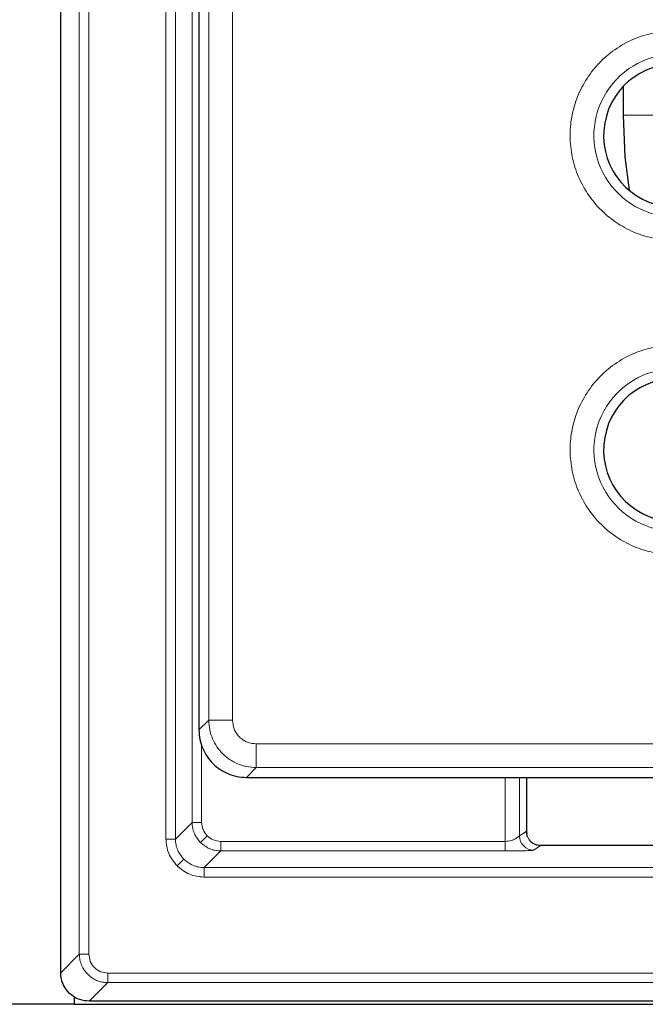
# Model space of a CAD drawing. Units: millimetres. Extents: x 0 to 420, y 0 to 297.
# Drawn here: x 87 to 98, y 42 to 59 of the extents above; entities that cross this region are included whole.
import ezdxf

# ---------------------------------------------------------------- set-up
doc = ezdxf.new("R2010")
doc.units = ezdxf.units.MM

msp = doc.modelspace()

# ---------------------------------------------------------------- linework, layer by layer
at = {"color": 7, "linetype": 'Continuous', "lineweight": 25}
for p, q in [((87.613, 42.3239), (87.613, 110.6579)), ((90.0293, 74.4676), (90.0293, 47.4805)), ((97.446, 57.8285), (97.446, 57.3243)), ((90.0293, 47.4805), (90.0293, 47.2843)), ((90.0293, 47.2843), (90.0293, 46.5711)), ((90.8595, 45.7409), (107.9072, 45.7409)), ((95.7605, 44.7681), (95.7605, 45.7409)), ((95.7688, 44.7044), (95.7606, 44.7584)), ((102.3369, 44.5474), (95.9988, 44.5474)), ((96.0021, 44.5474), (96.0013, 44.5473)), ((87.846, 41.9087), (87.846, 41.7709)), ((87.846, 41.7709), (86.1793, 41.7709)), ((87.846, 41.7709), (178.7127, 41.7709)), ((88.1123, 41.8245), (88.1127, 41.8245)), ((178.446, 41.8245), (88.1127, 41.8245))]:
    msp.add_line(p, q, dxfattribs=at)
at = {"color": 8, "linetype": 'Continuous', "lineweight": 18}
for p, q in [((87.9381, 42.6491), (87.9381, 110.3328)), ((88.1046, 42.6491), (88.1046, 110.3328)), ((89.4517, 108.3189), (89.4517, 44.6629)), ((89.6183, 44.6629), (89.6183, 108.3189)), ((89.9097, 108.0275), (89.9097, 44.9543)), ((90.2002, 74.2421), (90.2002, 46.742)), ((90.6153, 46.742), (90.6153, 73.9143)), ((98.0862, 57.3243), (97.446, 57.3243)), ((90.0293, 46.5711), (90.2002, 46.742)), ((90.2002, 46.742), (90.6153, 46.742)), ((90.0763, 46.3074), (90.0763, 44.9543)), ((130.9434, 46.3269), (91.0304, 46.3269)), ((91.0304, 45.9118), (91.0304, 46.3269)), ((90.8595, 45.7409), (91.0304, 45.9118)), ((91.0304, 45.9118), (131.1127, 45.9118)), ((95.3835, 45.7409), (95.3835, 44.6212)), ((95.6331, 45.7409), (95.6331, 44.7182)), ((89.6183, 44.6629), (89.9097, 44.9543)), ((89.9097, 44.9543), (90.0763, 44.9543)), ((95.6331, 44.7182), (95.7517, 44.7972)), ((89.6183, 44.6629), (89.4517, 44.6629)), ((90.0561, 44.601), (90.1738, 44.7187)), ((90.4094, 44.4546), (90.4094, 44.6212)), ((90.4094, 44.6212), (95.3835, 44.6212)), ((95.3835, 44.4546), (95.3835, 44.6212)), ((90.118, 44.1632), (90.4094, 44.4546)), ((90.4094, 44.4546), (95.3835, 44.4546)), ((95.8828, 44.4684), (96.0013, 44.5473)), ((96.0013, 44.5473), (102.3369, 44.5473)), ((89.7645, 44.3094), (89.6468, 44.1917)), ((106.4036, 44.1632), (90.118, 44.1632)), ((90.118, 44.1632), (90.118, 43.9966)), ((90.118, 43.9966), (106.4036, 43.9966)), ((87.613, 42.3239), (87.9381, 42.6491)), ((87.9381, 42.6491), (88.1046, 42.6491)), ((178.1212, 42.3161), (88.4375, 42.3161)), ((88.4375, 42.1497), (88.4375, 42.3161)), ((88.1123, 41.8245), (88.4375, 42.1497)), ((88.4375, 42.1497), (178.1212, 42.1497))]:
    msp.add_line(p, q, dxfattribs=at)
at = {"color": 7, "linetype": 'Continuous', "lineweight": 25, "flags": 128}
msp.add_lwpolyline([(97.446, 57.3243), (97.4777, 56.598), (97.5498, 56.0131)], dxfattribs=at)
at = {"color": 8, "linetype": 'Continuous', "lineweight": 18}
for centre, radius, start, end in [((98.3543, 56.9698), 1.4209, 80.04748, 260.04748), ((98.3543, 51.4698), 1.4209, 80.04748, 260.04748), ((96.0019, 44.7976), 0.2503, 180.10065, 269.85569), ((95.8834, 44.7186), 0.2503, 180.10065, 269.85569)]:
    msp.add_arc(centre, radius, start, end, dxfattribs=at)
at = {"color": 7, "linetype": 'Continuous', "lineweight": 25}
for centre in [(98.3543, 56.9698), (98.3543, 51.4698)]:
    msp.add_arc(centre, 1.25, 80.04748, 260.03825, dxfattribs=at)
at = {"color": 8, "linetype": 'Continuous', "lineweight": 18}
for points, knots in [([(98.6717, 58.7781), (98.5603, 58.7916), (98.331, 58.8193), (97.9763, 58.7779), (97.623, 58.6679), (97.2925, 58.4834), (97.0069, 58.2356), (96.7821, 57.9409), (96.6261, 57.6209), (96.5359, 57.2888), (96.5076, 56.9459), (96.5454, 56.5919), (96.6564, 56.2383), (96.8406, 55.908), (97.0885, 55.6221), (97.3833, 55.3984), (97.7027, 55.2386), (97.9278, 55.1867), (98.037, 55.1614)], [0, 0, 0, 0, 0.058258, 0.1200057, 0.1843204, 0.25, 0.3156796, 0.3799943, 0.441742, 0.5, 0.558258, 0.6200057, 0.6843204, 0.75, 0.8156796, 0.8799943, 0.941742, 1, 1, 1, 1]), ([(98.6717, 53.2781), (98.5603, 53.2916), (98.331, 53.3193), (97.9763, 53.2779), (97.623, 53.1679), (97.2925, 52.9834), (97.0069, 52.7356), (96.7821, 52.4409), (96.6261, 52.1209), (96.5359, 51.7888), (96.5076, 51.4459), (96.5454, 51.0919), (96.6564, 50.7383), (96.8406, 50.408), (97.0885, 50.1221), (97.3833, 49.8984), (97.7027, 49.7386), (97.9278, 49.6867), (98.037, 49.6614)], [0, 0, 0, 0, 0.058258, 0.1200057, 0.1843204, 0.25, 0.3156796, 0.3799943, 0.441742, 0.5, 0.558258, 0.6200057, 0.6843204, 0.75, 0.8156796, 0.8799943, 0.941742, 1, 1, 1, 1]), ([(90.2002, 46.742), (90.2038, 46.6855), (90.2108, 46.574), (90.2785, 46.3666), (90.4295, 46.1411), (90.6551, 45.9901), (90.8624, 45.9224), (90.9739, 45.9153), (91.0304, 45.9118)], [0, 0, 0, 0, 0.1304085, 0.25738619, 0.50000002, 0.74261697, 0.86959387, 1, 1, 1, 1]), ([(91.0304, 46.3269), (90.9781, 46.3324), (90.8974, 46.341), (90.8006, 46.3926), (90.7346, 46.4462), (90.681, 46.5122), (90.6294, 46.609), (90.6208, 46.6897), (90.6153, 46.742)], [0, 0, 0, 0, 0.23979829, 0.36987036, 0.50000007, 0.6299919, 0.76020171, 1, 1, 1, 1]), ([(89.9097, 44.9543), (89.9118, 44.9203), (89.916, 44.8533), (89.9552, 44.7269), (90.0161, 44.6509), (90.0561, 44.601)], [0, 0, 0, 0, 0.2608295, 0.5148048, 1, 1, 1, 1]), ([(90.0763, 44.9543), (90.0808, 44.9102), (90.0899, 44.822), (90.1459, 44.7531), (90.1738, 44.7187)], [0, 0, 0, 0, 0.5000824, 1, 1, 1, 1]), ([(95.7517, 44.7972), (95.7532, 44.7967), (95.7562, 44.7958), (95.759, 44.7773), (95.7605, 44.7681)], [0, 0, 0, 0, 0.5000238, 1, 1, 1, 1]), ([(89.4517, 44.6629), (89.4608, 44.5747), (89.479, 44.3982), (89.5909, 44.2606), (89.6468, 44.1917)], [0, 0, 0, 0, 0.5000824, 1, 1, 1, 1]), ([(89.7645, 44.3094), (89.7245, 44.3593), (89.6636, 44.4353), (89.6245, 44.5618), (89.6204, 44.6289), (89.6183, 44.6629)], [0, 0, 0, 0, 0.4850869, 0.7390776, 1, 1, 1, 1]), ([(90.1738, 44.7187), (90.2082, 44.6908), (90.2771, 44.6348), (90.3653, 44.6257), (90.4094, 44.6212)], [0, 0, 0, 0, 0.4999176, 1, 1, 1, 1]), ([(95.3835, 44.6212), (95.4018, 44.6219), (95.4386, 44.6232), (95.5026, 44.6367), (95.5566, 44.6614), (95.5918, 44.6847), (95.6125, 44.7015), (95.6277, 44.7129), (95.6313, 44.7164), (95.6331, 44.7182)], [0, 0, 0, 0, 0.1392874, 0.2799752, 0.5208219, 0.6674875, 0.7467172, 0.8733123, 1, 1, 1, 1]), ([(90.0561, 44.601), (90.106, 44.561), (90.182, 44.5001), (90.3084, 44.4609), (90.3754, 44.4567), (90.4094, 44.4546)], [0, 0, 0, 0, 0.4851952, 0.7391705, 1, 1, 1, 1]), ([(95.3835, 44.4546), (95.445, 44.4548), (95.5606, 44.4552), (95.7156, 44.4578), (95.8151, 44.4612), (95.8704, 44.4649), (95.8784, 44.4671), (95.8828, 44.4684)], [0, 0, 0, 0, 0.2630312, 0.4945118, 0.7220232, 0.8482017, 1, 1, 1, 1]), ([(90.118, 44.1632), (90.084, 44.1653), (90.0169, 44.1694), (89.8904, 44.2085), (89.8144, 44.2694), (89.7645, 44.3094)], [0, 0, 0, 0, 0.2609224, 0.5149131, 1, 1, 1, 1]), ([(89.6468, 44.1917), (89.7156, 44.1358), (89.8533, 44.0239), (90.0297, 44.0057), (90.118, 43.9966)], [0, 0, 0, 0, 0.4999176, 1, 1, 1, 1]), ([(87.9381, 42.6491), (87.9401, 42.615), (87.9442, 42.5479), (87.9847, 42.423), (88.0755, 42.2871), (88.2114, 42.1963), (88.3363, 42.1558), (88.4035, 42.1517), (88.4375, 42.1497)], [0, 0, 0, 0, 0.1304296, 0.2574192, 0.5000001, 0.7426019, 0.8695863, 1, 1, 1, 1]), ([(88.4375, 42.3161), (88.3938, 42.3211), (88.3066, 42.3311), (88.1965, 42.4081), (88.1195, 42.5182), (88.1096, 42.6054), (88.1046, 42.6491)], [0, 0, 0, 0, 0.2500841, 0.5, 0.7499159, 1, 1, 1, 1])]:
    msp.add_open_spline(points, degree=3, knots=knots, dxfattribs=at)
at = {"color": 7, "linetype": 'Continuous', "lineweight": 25}
for points, knots in [([(90.0293, 46.5711), (90.0327, 46.5144), (90.0393, 46.4026), (90.1064, 46.1948), (90.2572, 45.9688), (90.4832, 45.818), (90.6911, 45.7509), (90.8028, 45.7443), (90.8595, 45.7409)], [0, 0, 0, 0, 0.1305686, 0.2575725, 0.5, 0.7424244, 0.8694291, 1, 1, 1, 1]), ([(95.7605, 44.7681), (95.7605, 44.7664), (95.7605, 44.7631), (95.7605, 44.7599), (95.7606, 44.7584)], [0, 0, 0, 0, 0.5094639, 1, 1, 1, 1]), ([(96.0029, 44.5473), (95.9844, 44.5484), (95.948, 44.5506), (95.8977, 44.5685), (95.8562, 44.592), (95.8356, 44.6113), (95.8266, 44.6197)], [0, 0, 0, 0, 0.2770641, 0.547505, 0.8033424, 1, 1, 1, 1]), ([(88.1123, 41.8245), (88.0561, 41.8301), (87.9437, 41.8412), (87.7939, 41.9274), (87.6811, 42.0542), (87.6214, 42.1946), (87.6154, 42.2872), (87.613, 42.3239)], [0, 0, 0, 0, 0.2149629, 0.4299381, 0.6446236, 0.8591183, 1, 1, 1, 1])]:
    msp.add_open_spline(points, degree=3, knots=knots, dxfattribs=at)

doc.saveas('drawing.dxf')
